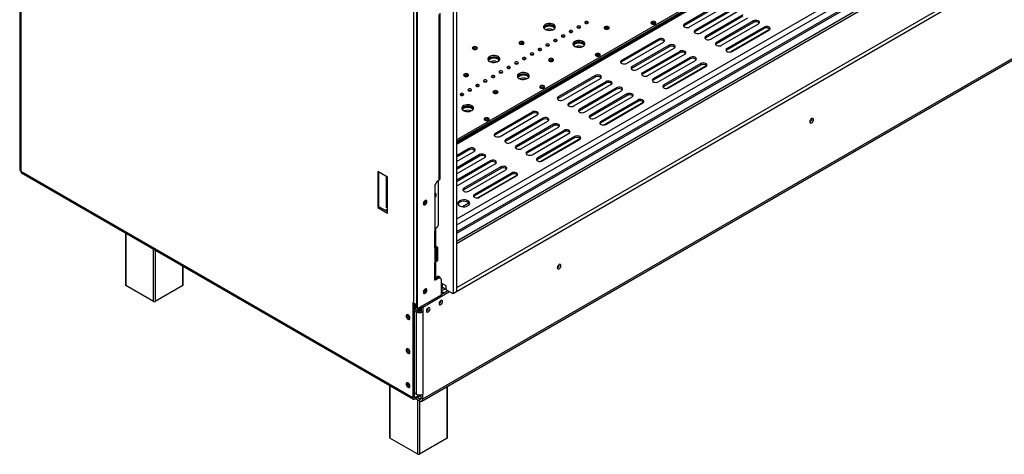
# Model space of a CAD drawing. Units: millimetres. Extents: x 267 to 4302, y 115 to 3508.
# Drawn here: x 2904 to 3644, y 473 to 799 of the extents above; entities that cross this region are included whole.
import ezdxf

# ---------------------------------------------------------------- set-up
doc = ezdxf.new("R2010")
doc.units = ezdxf.units.MM
doc.header["$LTSCALE"] = 17

msp = doc.modelspace()

# ---------------------------------------------------------------- linework, layer by layer
at = {"color": 8, "linetype": 'Continuous', "lineweight": 25}
for p, q in [((4137.003, 1171.816), (3232.437, 649.621)), ((4139.845, 1169.073), (3232.437, 645.237)), ((4145.657, 1166.036), (3232.437, 638.845)), ((4149.453, 1162.383), (3232.437, 633.001)), ((3596.723, 916.137), (3232.437, 705.838)), ((2983.954, 639.368), (2983.954, 599.905)), ((3004.832, 587.852), (3004.832, 627.315)), ((3006.097, 626.584), (3006.097, 587.852)), ((3026.975, 599.905), (3026.975, 614.532)), ((3182.525, 524.735), (3182.525, 485.272)), ((3225.547, 485.272), (3225.547, 524.001)), ((3201.562, 515.748), (3200.613, 516.296)), ((3203.403, 473.219), (3203.403, 513.881)), ((3205.927, 515.346), (3204.662, 514.616)), ((3204.669, 513.151), (3204.669, 473.219))]:
    msp.add_line(p, q, dxfattribs=at)
at = {"color": 7, "linetype": 'Continuous', "lineweight": 25}
for p, q in [((3232.437, 631.395), (4155.698, 1164.382)), ((4139.845, 1163.959), (3232.437, 640.123)), ((4193.944, 1153.078), (3232.595, 598.103)), ((4193.944, 1150.156), (3232.595, 595.181)), ((2904.305, 1123.425), (2904.305, 686.898)), ((2905.091, 1122.329), (2905.091, 685.802)), ((3206.451, 512.978), (4202.155, 1087.785)), ((3207.193, 514.616), (4202.896, 1089.423)), ((3232.437, 709.153), (3593.061, 917.337)), ((3232.437, 708.058), (3594.01, 916.79)), ((3595.211, 916.287), (3232.437, 706.861)), ((3200.486, 586.506), (3200.486, 880.568)), ((3202.384, 881.847), (3202.384, 583.036)), ((3203.333, 582.488), (3203.333, 881.299)), ((3229.906, 883.6), (3229.906, 593.629)), ((3232.437, 885.061), (3232.437, 595.09)), ((3431.761, 812.315), (3403.923, 796.244)), ((3431.761, 811.219), (3403.923, 795.148)), ((3407.719, 794.053), (3435.557, 810.123)), ((3439.732, 807.713), (3411.895, 791.642)), ((3439.732, 806.617), (3411.895, 790.546)), ((3219.403, 679.071), (3219.403, 803.271)), ((3220.19, 680.166), (3220.19, 804.366)), ((3415.691, 789.451), (3443.528, 805.521)), ((3447.704, 803.111), (3419.866, 787.04)), ((3447.704, 802.015), (3419.866, 785.944)), ((3423.662, 784.849), (3451.5, 800.919)), ((3323.634, 793.392), (3324.146, 793.687)), ((3329.487, 796.771), (3329.998, 797.066)), ((3346.729, 793.028), (3347.042, 792.791)), ((3403.923, 796.244), (3403.923, 795.148)), ((3455.676, 798.509), (3427.838, 782.438)), ((3455.676, 797.413), (3427.838, 781.342)), ((3431.634, 780.247), (3459.472, 796.317)), ((3463.647, 793.907), (3435.81, 777.836)), ((3463.647, 792.811), (3435.81, 776.74)), ((3467.988, 792.357), (3438.324, 775.232)), ((3439.606, 775.645), (3467.443, 791.715)), ((3455.676, 798.509), (3455.676, 797.413)), ((3463.647, 793.907), (3463.647, 792.811)), ((3311.93, 786.635), (3312.441, 786.931)), ((3317.782, 790.014), (3318.243, 790.28)), ((3318.243, 790.302), (3318.243, 790.28)), ((3318.243, 790.28), (3318.906, 789.897)), ((3384.31, 784.922), (3356.472, 768.852)), ((3384.31, 784.922), (3384.31, 783.826)), ((3411.895, 791.642), (3411.895, 790.546)), ((3419.866, 787.04), (3419.866, 785.944)), ((3282.829, 781.706), (3283.142, 781.469)), ((3300.225, 779.878), (3300.737, 780.174)), ((3306.078, 783.257), (3306.589, 783.552)), ((3384.31, 783.826), (3356.472, 767.756)), ((3360.268, 766.66), (3388.106, 782.731)), ((3392.282, 780.32), (3364.444, 764.25)), ((3392.282, 779.224), (3364.444, 763.154)), ((3368.24, 762.058), (3396.078, 778.129)), ((3392.282, 780.32), (3392.282, 779.224)), ((3427.838, 782.438), (3427.838, 781.342)), ((3435.81, 777.836), (3435.81, 776.74)), ((3282.669, 769.743), (3283.18, 770.038)), ((3288.521, 773.122), (3288.982, 773.388)), ((3288.982, 773.41), (3288.982, 773.388)), ((3288.982, 773.388), (3289.645, 773.005)), ((3294.373, 776.5), (3294.884, 776.795)), ((3400.253, 775.718), (3372.416, 759.648)), ((3400.253, 774.622), (3372.416, 758.552)), ((3376.212, 757.456), (3404.049, 773.527)), ((3408.225, 771.116), (3380.387, 755.046)), ((3408.225, 770.02), (3380.387, 753.95)), ((3400.253, 775.718), (3400.253, 774.622)), ((3408.225, 771.116), (3408.225, 770.02)), ((3270.964, 762.986), (3271.475, 763.282)), ((3276.816, 766.365), (3277.328, 766.66)), ((3304.973, 768.923), (3305.286, 768.686)), ((3356.472, 768.852), (3356.472, 767.756)), ((3364.444, 764.25), (3364.444, 763.154)), ((3384.183, 752.854), (3412.021, 768.925)), ((3416.197, 766.514), (3388.359, 750.444)), ((3416.197, 765.418), (3388.359, 749.348)), ((3420.538, 764.965), (3390.873, 747.84)), ((3392.155, 748.252), (3419.993, 764.323)), ((3416.197, 766.514), (3416.197, 765.418)), ((3241.073, 757.601), (3241.386, 757.363)), ((3259.26, 756.23), (3259.721, 756.496)), ((3259.721, 756.518), (3259.721, 756.496)), ((3259.721, 756.496), (3260.384, 756.113)), ((3265.112, 759.608), (3265.623, 759.903)), ((3336.859, 757.529), (3309.022, 741.459)), ((3336.859, 756.433), (3309.022, 740.363)), ((3312.818, 739.268), (3340.655, 755.338)), ((3336.859, 757.529), (3336.859, 756.433)), ((3372.416, 759.648), (3372.416, 758.552)), ((3380.387, 755.046), (3380.387, 753.95)), ((3247.555, 749.473), (3248.067, 749.768)), ((3253.407, 752.851), (3253.919, 753.146)), ((3344.831, 752.927), (3316.993, 736.857)), ((3344.831, 751.831), (3316.993, 735.761)), ((3320.79, 734.666), (3348.627, 750.736)), ((3352.803, 748.325), (3324.965, 732.255)), ((3344.831, 752.927), (3344.831, 751.831)), ((3352.803, 748.325), (3352.803, 747.229)), ((3388.359, 750.444), (3388.359, 749.348)), ((3235.851, 742.716), (3236.362, 743.011)), ((3241.703, 746.094), (3242.214, 746.389)), ((3263.216, 744.817), (3263.529, 744.58)), ((3309.022, 741.459), (3309.022, 740.363)), ((3352.803, 747.229), (3324.965, 731.159)), ((3328.761, 730.064), (3356.599, 746.134)), ((3360.775, 743.723), (3332.937, 727.653)), ((3360.775, 742.628), (3332.937, 726.557)), ((3336.733, 725.462), (3364.571, 741.532)), ((3360.775, 743.723), (3360.775, 742.628)), ((3316.993, 736.857), (3316.993, 735.761)), ((3368.746, 739.121), (3340.909, 723.051)), ((3368.746, 738.026), (3340.909, 721.955)), ((3373.087, 737.572), (3343.423, 720.447)), ((3344.705, 720.86), (3372.542, 736.93)), ((3368.746, 739.121), (3368.746, 738.026)), ((3289.409, 730.137), (3261.571, 714.066)), ((3289.409, 729.041), (3261.571, 712.97)), ((3265.367, 711.875), (3293.205, 727.945)), ((3297.381, 725.535), (3269.543, 709.464)), ((3289.409, 730.137), (3289.409, 729.041)), ((3297.381, 725.535), (3297.381, 724.439)), ((3324.965, 732.255), (3324.965, 731.159)), ((3332.937, 727.653), (3332.937, 726.557)), ((3499.488, 725.071), (3499.482, 725.213)), ((3499.552, 725.108), (3499.546, 725.245)), ((3297.381, 724.439), (3269.543, 708.368)), ((3273.339, 707.273), (3301.177, 723.343)), ((3305.352, 720.933), (3277.515, 704.862)), ((3305.352, 719.837), (3277.515, 703.766)), ((3281.311, 702.671), (3309.148, 718.741)), ((3305.352, 720.933), (3305.352, 719.837)), ((3340.909, 723.051), (3340.909, 721.955)), ((3261.571, 714.066), (3261.571, 712.97)), ((3313.324, 716.331), (3285.486, 700.26)), ((3313.324, 715.235), (3285.486, 699.165)), ((3289.282, 698.069), (3317.12, 714.139)), ((3321.296, 711.729), (3293.458, 695.658)), ((3321.296, 710.633), (3293.458, 694.563)), ((3313.324, 716.331), (3313.324, 715.235)), ((3321.296, 711.729), (3321.296, 710.633)), ((3269.543, 709.464), (3269.543, 708.368)), ((3277.515, 704.862), (3277.515, 703.766)), ((3325.637, 710.179), (3295.972, 693.055)), ((3297.254, 693.467), (3325.092, 709.537)), ((3241.958, 702.744), (3232.437, 697.247)), ((3241.958, 701.648), (3232.437, 696.151)), ((3232.437, 692.864), (3245.754, 700.553)), ((3249.93, 698.142), (3232.437, 688.043)), ((3249.93, 697.046), (3232.437, 686.947)), ((3232.437, 683.66), (3253.726, 695.951)), ((3241.958, 702.744), (3241.958, 701.648)), ((3249.93, 698.142), (3249.93, 697.046)), ((3285.486, 700.26), (3285.486, 699.165)), ((3293.458, 695.658), (3293.458, 694.563)), ((3257.902, 693.54), (3232.437, 678.839)), ((3257.902, 692.444), (3232.437, 677.743)), ((3233.86, 675.278), (3261.698, 691.349)), ((3265.873, 688.938), (3238.036, 672.868)), ((3257.902, 693.54), (3257.902, 692.444)), ((3265.873, 688.938), (3265.873, 687.842)), ((2905.091, 685.802), (3199.664, 515.749)), ((2905.647, 684.573), (3200.22, 514.52)), ((3180.62, 681.262), (3173.345, 685.462)), ((3173.345, 685.462), (3173.345, 658.43)), ((3174.294, 658.978), (3174.294, 684.914)), ((3179.608, 681.846), (3179.608, 658.612)), ((3180.62, 654.23), (3180.62, 681.262)), ((3265.873, 687.842), (3238.036, 671.772)), ((3241.832, 670.676), (3269.669, 686.747)), ((3273.845, 684.336), (3246.007, 668.266)), ((3273.845, 683.24), (3246.007, 667.17)), ((3278.186, 682.787), (3248.522, 665.662)), ((3249.803, 666.074), (3277.641, 682.145)), ((3273.845, 684.336), (3273.845, 683.24)), ((3216.24, 675.053), (3218.138, 678.34)), ((3216.24, 675.053), (3216.24, 640.715)), ((3219.403, 679.071), (3218.138, 678.34)), ((3218.834, 678.742), (3218.834, 644.952)), ((3238.036, 672.868), (3238.036, 671.772)), ((3246.007, 668.266), (3246.007, 667.17)), ((3174.294, 658.978), (3173.345, 658.43)), ((3180.62, 655.326), (3174.294, 658.978)), ((3180.62, 658.028), (3179.608, 658.612)), ((3209.376, 663.418), (3209.326, 663.808)), ((3241.827, 661.797), (3237.072, 659.052)), ((3173.345, 658.43), (3180.62, 654.23)), ((3179.608, 656.567), (3180.62, 657.151)), ((3179.608, 656.567), (3180.62, 655.982)), ((3179.608, 656.567), (3179.608, 655.91)), ((3216.24, 642.724), (3218.201, 643.856)), ((3218.201, 643.856), (3218.834, 644.952)), ((2983.692, 639.519), (2983.692, 600.27)), ((3216.24, 627.93), (3216.24, 640.715)), ((3217.026, 629.025), (3217.026, 641.811)), ((3217.026, 629.302), (3218.138, 628.66)), ((3216.24, 627.93), (3216.24, 616.971)), ((3216.764, 628.357), (3217.189, 628.112)), ((3217.189, 628.112), (3218.138, 628.66)), ((3217.189, 628.112), (3217.189, 617.884)), ((3218.138, 628.66), (3218.138, 618.432)), ((3027.238, 600.27), (3027.238, 614.38)), ((3217.189, 617.884), (3216.24, 618.432)), ((3216.24, 604.185), (3216.24, 616.971)), ((3217.026, 605.281), (3217.026, 617.978)), ((3217.189, 617.884), (3218.138, 618.432)), ((3309.686, 615.501), (3309.68, 615.642)), ((3309.749, 615.537), (3309.744, 615.674)), ((3218.771, 606.925), (3217.026, 605.918)), ((3219.72, 606.377), (3218.771, 606.925)), ((3004.832, 587.852), (2983.954, 599.905)), ((3026.975, 599.905), (3006.097, 587.852)), ((3216.24, 603.82), (3219.403, 605.646)), ((3216.24, 604.185), (3216.24, 603.82)), ((3217.026, 605.37), (3218.454, 606.194)), ((3219.403, 605.646), (3218.454, 606.194)), ((3219.72, 606.377), (3218.929, 605.92)), ((3221.301, 604.55), (3219.403, 605.646)), ((3220.352, 606.011), (3219.72, 606.377)), ((3220.352, 605.098), (3220.352, 606.011)), ((3221.301, 592.861), (3221.301, 604.55)), ((3224.844, 599.473), (3221.301, 601.518)), ((3221.649, 601.134), (3221.301, 600.934)), ((3221.649, 601.317), (3221.649, 598.578)), ((3224.844, 597.281), (3224.844, 599.473)), ((3203.333, 582.488), (3221.301, 592.861)), ((3227.376, 595.089), (3207.193, 583.438)), ((3209.376, 596.935), (3209.326, 597.325)), ((3222.472, 598.103), (3221.301, 597.427)), ((3221.301, 595.965), (3223.642, 597.317)), ((3226.111, 595.82), (3221.301, 593.043)), ((3221.934, 594.87), (3221.301, 594.504)), ((3222.883, 594.322), (3221.301, 593.409)), ((3224.876, 596.715), (3221.649, 598.578)), ((3222.883, 594.322), (3221.934, 594.87)), ((3223.199, 594.139), (3222.883, 594.322)), ((3223.642, 597.317), (3223.642, 597.427)), ((3224.876, 597.035), (3224.876, 596.715)), ((3224.971, 596.77), (3224.876, 596.715)), ((3229.906, 593.629), (3225.477, 596.185)), ((3232.437, 595.09), (3229.906, 593.629)), ((3232.437, 598.195), (3232.595, 598.103)), ((3232.437, 595.272), (3232.595, 595.181)), ((3232.595, 598.103), (3232.595, 595.181)), ((3199.664, 586.981), (3200.486, 586.506)), ((3199.664, 586.981), (3199.664, 515.749)), ((3200.613, 586.438), (3200.613, 516.296)), ((3201.752, 581.83), (3201.752, 586.096)), ((3220.859, 588.514), (3220.857, 588.585)), ((3200.613, 582.488), (3203.397, 580.88)), ((3200.613, 581.027), (3202.131, 580.15)), ((3202.131, 580.15), (3203.397, 580.88)), ((3202.131, 580.15), (3202.131, 518.269)), ((3202.384, 583.036), (3203.333, 582.488)), ((3203.605, 582.645), (3203.605, 580.777)), ((3203.966, 582.853), (3203.966, 580.659)), ((3204.599, 583.219), (3204.599, 580.579)), ((3205.548, 583.767), (3205.548, 580.713)), ((3205.927, 583.986), (3205.927, 580.88)), ((3205.927, 580.88), (3207.193, 580.15)), ((3206.086, 584.077), (3207.193, 583.438)), ((3207.193, 583.438), (3207.193, 580.15)), ((3207.193, 580.15), (3207.193, 518.269)), ((3211.368, 583.035), (3211.367, 583.106)), ((3182.263, 524.886), (3182.263, 485.637)), ((3202.131, 518.269), (3200.613, 519.146)), ((3207.193, 514.616), (3207.193, 518.269)), ((3225.809, 485.637), (3225.809, 524.153)), ((3200.613, 516.296), (3199.664, 515.749)), ((3204.887, 517.668), (3201.562, 515.748)), ((3205.927, 517.173), (3201.562, 514.652)), ((3201.562, 515.748), (3201.562, 514.652)), ((3204.662, 513.155), (3201.815, 514.798)), ((3204.662, 514.616), (3203.08, 515.529)), ((3204.662, 514.616), (3204.662, 513.155)), ((3205.927, 515.347), (3205.927, 517.797)), ((3205.927, 515.347), (3207.193, 514.616)), ((3203.403, 473.219), (3182.525, 485.272)), ((3225.547, 485.272), (3204.669, 473.219))]:
    msp.add_line(p, q, dxfattribs=at)
at = {"color": 7, "linetype": 'Continuous', "lineweight": 25, "flags": 128}
for points in [[(3299.184, 792.243), (3300.154, 791.818), (3301.288, 791.56), (3302.5, 791.488), (3303.7, 791.608), (3304.801, 791.91), (3305.719, 792.372), (3306.387, 792.96), (3306.756, 793.631), (3306.797, 794.334), (3306.509, 795.017), (3305.912, 795.63), (3305.05, 796.127), (3303.988, 796.472), (3302.805, 796.639), (3301.587, 796.615), (3300.426, 796.402), (3299.407, 796.016), (3298.606, 795.486), (3298.083, 794.851), (3297.876, 794.158), (3298.001, 793.458), (3298.448, 792.804), (3299.184, 792.243)], [(3297.975, 793.522), (3298.307, 794.083), (3298.975, 794.671), (3299.893, 795.133), (3300.994, 795.435), (3302.194, 795.555), (3303.406, 795.483), (3304.54, 795.225), (3305.51, 794.8)], [(3306.719, 793.522), (3306.509, 793.921), (3305.912, 794.534), (3305.05, 795.031), (3303.988, 795.376), (3302.805, 795.543), (3301.587, 795.519), (3300.426, 795.306), (3299.407, 794.92), (3298.606, 794.39), (3298.083, 793.755), (3297.975, 793.522)], [(3306.468, 793.065), (3305.912, 793.621), (3305.05, 794.118), (3303.988, 794.463), (3302.805, 794.629), (3301.587, 794.605), (3300.426, 794.393), (3299.407, 794.007), (3298.606, 793.477), (3298.226, 793.065)], [(3305.51, 793.887), (3306.247, 793.326), (3306.468, 793.065)], [(3323.463, 793.476), (3323.898, 793.308), (3324.412, 793.249), (3324.925, 793.308), (3325.361, 793.476), (3325.652, 793.727), (3325.754, 794.024), (3325.652, 794.32), (3325.361, 794.572), (3324.925, 794.74), (3324.412, 794.799), (3323.898, 794.74), (3323.463, 794.572), (3323.172, 794.32), (3323.069, 794.024), (3323.172, 793.727), (3323.463, 793.476)], [(3329.315, 796.854), (3329.75, 796.686), (3330.264, 796.627), (3330.777, 796.686), (3331.213, 796.854), (3331.504, 797.106), (3331.606, 797.402), (3331.504, 797.699), (3331.213, 797.95), (3330.777, 798.118), (3330.264, 798.177), (3329.75, 798.118), (3329.315, 797.95), (3329.024, 797.699), (3328.922, 797.402), (3329.024, 797.106), (3329.315, 796.854)], [(3344.009, 792.554), (3344.633, 792.313), (3345.369, 792.228), (3346.105, 792.313), (3346.729, 792.554), (3347.146, 792.914), (3347.293, 793.339), (3347.146, 793.764), (3346.729, 794.124), (3346.105, 794.365), (3345.369, 794.45), (3344.633, 794.365), (3344.009, 794.124), (3343.592, 793.764), (3343.445, 793.339), (3343.592, 792.914), (3344.009, 792.554)], [(3379.122, 796.389), (3379.746, 796.148), (3380.482, 796.063), (3381.219, 796.148), (3381.843, 796.389), (3382.26, 796.749), (3382.406, 797.174), (3382.26, 797.599), (3381.843, 797.959), (3381.219, 798.2), (3380.482, 798.285), (3379.746, 798.2), (3379.122, 797.959), (3378.705, 797.599), (3378.559, 797.174), (3378.705, 796.749), (3379.122, 796.389)], [(3403.923, 796.244), (3403.388, 795.803), (3403.147, 795.284), (3403.228, 794.747), (3403.622, 794.26), (3404.281, 793.879), (3405.126, 793.652), (3406.055, 793.605), (3406.955, 793.744), (3407.719, 794.053)], [(3403.923, 795.148), (3403.388, 794.707), (3403.31, 794.601)], [(3459.472, 796.317), (3460.006, 796.758), (3460.248, 797.278), (3460.166, 797.814), (3459.773, 798.302), (3459.113, 798.682), (3458.268, 798.91), (3457.34, 798.957), (3456.439, 798.817), (3455.676, 798.509)], [(3467.443, 791.715), (3467.978, 792.156), (3468.219, 792.676), (3468.138, 793.212), (3467.744, 793.7), (3467.085, 794.08), (3466.24, 794.308), (3465.311, 794.355), (3464.411, 794.215), (3463.647, 793.907)], [(3305.906, 783.341), (3306.341, 783.173), (3306.855, 783.114), (3307.368, 783.173), (3307.804, 783.341), (3308.095, 783.592), (3308.197, 783.889), (3308.095, 784.185), (3307.804, 784.436), (3307.368, 784.604), (3306.855, 784.663), (3306.341, 784.604), (3305.906, 784.436), (3305.615, 784.185), (3305.513, 783.889), (3305.615, 783.592), (3305.906, 783.341)], [(3311.758, 786.719), (3312.193, 786.551), (3312.707, 786.492), (3313.221, 786.551), (3313.656, 786.719), (3313.947, 786.97), (3314.049, 787.267), (3313.947, 787.563), (3313.656, 787.815), (3313.221, 787.983), (3312.707, 788.042), (3312.193, 787.983), (3311.758, 787.815), (3311.467, 787.563), (3311.365, 787.267), (3311.467, 786.97), (3311.758, 786.719)], [(3317.61, 790.098), (3318.046, 789.93), (3318.559, 789.871), (3319.073, 789.93), (3319.508, 790.098), (3319.799, 790.349), (3319.901, 790.645), (3319.799, 790.942), (3319.508, 791.193), (3319.073, 791.361), (3318.559, 791.42), (3318.046, 791.361), (3317.61, 791.193), (3317.319, 790.942), (3317.217, 790.645), (3317.319, 790.349), (3317.61, 790.098)], [(3388.106, 782.731), (3388.641, 783.171), (3388.882, 783.691), (3388.801, 784.227), (3388.407, 784.715), (3387.748, 785.096), (3386.903, 785.323), (3385.974, 785.37), (3385.074, 785.231), (3384.31, 784.922)], [(3411.895, 791.642), (3411.36, 791.201), (3411.119, 790.682), (3411.2, 790.145), (3411.594, 789.658), (3412.253, 789.277), (3413.098, 789.05), (3414.027, 789.003), (3414.927, 789.142), (3415.691, 789.451)], [(3411.895, 790.546), (3411.36, 790.106), (3411.282, 789.999)], [(3419.866, 787.04), (3419.332, 786.599), (3419.09, 786.08), (3419.172, 785.544), (3419.566, 785.056), (3420.225, 784.675), (3421.07, 784.448), (3421.998, 784.401), (3422.899, 784.54), (3423.662, 784.849)], [(3419.866, 785.944), (3419.332, 785.504), (3419.254, 785.397)], [(3244.995, 777.397), (3245.619, 777.156), (3246.355, 777.071), (3247.092, 777.156), (3247.716, 777.397), (3248.133, 777.757), (3248.279, 778.182), (3248.133, 778.607), (3247.716, 778.967), (3247.092, 779.208), (3246.355, 779.292), (3245.619, 779.208), (3244.995, 778.967), (3244.578, 778.607), (3244.432, 778.182), (3244.578, 777.757), (3244.995, 777.397)], [(3280.109, 781.231), (3280.733, 780.991), (3281.469, 780.906), (3282.205, 780.991), (3282.829, 781.231), (3283.246, 781.592), (3283.392, 782.017), (3283.246, 782.442), (3282.829, 782.802), (3282.205, 783.043), (3281.469, 783.127), (3280.733, 783.043), (3280.109, 782.802), (3279.692, 782.442), (3279.545, 782.017), (3279.692, 781.592), (3280.109, 781.231)], [(3294.201, 776.584), (3294.637, 776.416), (3295.15, 776.357), (3295.664, 776.416), (3296.099, 776.584), (3296.39, 776.835), (3296.492, 777.132), (3296.39, 777.428), (3296.099, 777.68), (3295.664, 777.848), (3295.15, 777.906), (3294.637, 777.848), (3294.201, 777.68), (3293.91, 777.428), (3293.808, 777.132), (3293.91, 776.835), (3294.201, 776.584)], [(3300.054, 779.962), (3300.489, 779.794), (3301.003, 779.735), (3301.516, 779.794), (3301.952, 779.962), (3302.243, 780.214), (3302.345, 780.51), (3302.243, 780.807), (3301.952, 781.058), (3301.516, 781.226), (3301.003, 781.285), (3300.489, 781.226), (3300.054, 781.058), (3299.763, 780.807), (3299.661, 780.51), (3299.763, 780.214), (3300.054, 779.962)], [(3321.327, 779.46), (3322.298, 779.035), (3323.431, 778.777), (3324.643, 778.705), (3325.844, 778.825), (3326.944, 779.127), (3327.863, 779.589), (3328.531, 780.177), (3328.899, 780.847), (3328.941, 781.55), (3328.652, 782.234), (3328.055, 782.847), (3327.194, 783.344), (3326.132, 783.689), (3324.948, 783.855), (3323.731, 783.831), (3322.569, 783.619), (3321.551, 783.233), (3320.75, 782.703), (3320.227, 782.068), (3320.02, 781.374), (3320.144, 780.675), (3320.591, 780.02), (3321.327, 779.46)], [(3320.119, 780.738), (3320.451, 781.3), (3321.119, 781.888), (3322.037, 782.35), (3323.137, 782.652), (3324.338, 782.771), (3325.55, 782.7), (3326.683, 782.442), (3327.654, 782.017)], [(3328.862, 780.738), (3328.652, 781.138), (3328.055, 781.751), (3327.194, 782.248), (3326.132, 782.593), (3324.948, 782.759), (3323.731, 782.735), (3322.569, 782.523), (3321.551, 782.137), (3320.75, 781.607), (3320.227, 780.972), (3320.119, 780.738)], [(3328.612, 780.282), (3328.055, 780.838), (3327.194, 781.335), (3326.132, 781.68), (3324.948, 781.846), (3323.731, 781.822), (3322.569, 781.609), (3321.551, 781.224), (3320.75, 780.694), (3320.369, 780.282)], [(3327.654, 781.103), (3328.39, 780.543), (3328.612, 780.282)], [(3396.078, 778.129), (3396.612, 778.569), (3396.854, 779.089), (3396.773, 779.625), (3396.379, 780.113), (3395.719, 780.494), (3394.874, 780.721), (3393.946, 780.768), (3393.045, 780.629), (3392.282, 780.32)], [(3427.838, 782.438), (3427.303, 781.997), (3427.062, 781.478), (3427.143, 780.942), (3427.537, 780.454), (3428.196, 780.073), (3429.041, 779.846), (3429.97, 779.799), (3430.87, 779.938), (3431.634, 780.247)], [(3427.838, 781.342), (3427.303, 780.902), (3427.225, 780.795)], [(3435.81, 777.836), (3435.275, 777.396), (3435.034, 776.876), (3435.115, 776.34), (3435.509, 775.852), (3436.168, 775.471), (3437.013, 775.244), (3437.942, 775.197), (3438.842, 775.336), (3439.606, 775.645)], [(3257.427, 768.138), (3258.398, 767.713), (3259.531, 767.455), (3260.743, 767.383), (3261.944, 767.502), (3263.044, 767.804), (3263.962, 768.267), (3264.631, 768.855), (3264.999, 769.525), (3265.041, 770.228), (3264.752, 770.911), (3264.155, 771.524), (3263.294, 772.022), (3262.232, 772.367), (3261.048, 772.533), (3259.83, 772.509), (3258.669, 772.296), (3257.65, 771.911), (3256.85, 771.38), (3256.326, 770.745), (3256.119, 770.052), (3256.244, 769.352), (3256.691, 768.698), (3257.427, 768.138)], [(3256.219, 769.416), (3256.55, 769.977), (3257.219, 770.565), (3258.137, 771.028), (3259.237, 771.33), (3260.438, 771.449), (3261.65, 771.377), (3262.783, 771.119), (3263.754, 770.694)], [(3264.962, 769.416), (3264.752, 769.816), (3264.155, 770.429), (3263.294, 770.926), (3262.232, 771.271), (3261.048, 771.437), (3259.83, 771.413), (3258.669, 771.2), (3257.65, 770.815), (3256.85, 770.285), (3256.326, 769.649), (3256.219, 769.416)], [(3264.712, 768.959), (3264.155, 769.515), (3263.294, 770.013), (3262.232, 770.357), (3261.048, 770.524), (3259.83, 770.5), (3258.669, 770.287), (3257.65, 769.901), (3256.85, 769.371), (3256.469, 768.959)], [(3263.754, 769.781), (3264.49, 769.221), (3264.712, 768.959)], [(3282.497, 769.827), (3282.932, 769.659), (3283.446, 769.6), (3283.96, 769.659), (3284.395, 769.827), (3284.686, 770.078), (3284.788, 770.375), (3284.686, 770.671), (3284.395, 770.923), (3283.96, 771.091), (3283.446, 771.15), (3282.932, 771.091), (3282.497, 770.923), (3282.206, 770.671), (3282.104, 770.375), (3282.206, 770.078), (3282.497, 769.827)], [(3288.349, 773.205), (3288.785, 773.037), (3289.298, 772.978), (3289.812, 773.037), (3290.247, 773.205), (3290.538, 773.457), (3290.64, 773.753), (3290.538, 774.05), (3290.247, 774.301), (3289.812, 774.469), (3289.298, 774.528), (3288.785, 774.469), (3288.349, 774.301), (3288.058, 774.05), (3287.956, 773.753), (3288.058, 773.457), (3288.349, 773.205)], [(3302.252, 768.448), (3302.876, 768.208), (3303.612, 768.123), (3304.349, 768.208), (3304.973, 768.448), (3305.39, 768.809), (3305.536, 769.233), (3305.39, 769.658), (3304.973, 770.019), (3304.349, 770.259), (3303.612, 770.344), (3302.876, 770.259), (3302.252, 770.019), (3301.835, 769.658), (3301.689, 769.233), (3301.835, 768.809), (3302.252, 768.448)], [(3337.366, 772.283), (3337.99, 772.042), (3338.726, 771.958), (3339.462, 772.042), (3340.086, 772.283), (3340.503, 772.643), (3340.65, 773.068), (3340.503, 773.493), (3340.086, 773.854), (3339.462, 774.094), (3338.726, 774.179), (3337.99, 774.094), (3337.366, 773.854), (3336.949, 773.493), (3336.802, 773.068), (3336.949, 772.643), (3337.366, 772.283)], [(3404.049, 773.527), (3404.584, 773.967), (3404.825, 774.487), (3404.744, 775.023), (3404.35, 775.511), (3403.691, 775.892), (3402.846, 776.119), (3401.918, 776.166), (3401.017, 776.027), (3400.253, 775.718)], [(3412.021, 768.925), (3412.556, 769.365), (3412.797, 769.885), (3412.716, 770.421), (3412.322, 770.909), (3411.663, 771.29), (3410.818, 771.517), (3409.889, 771.564), (3408.989, 771.425), (3408.225, 771.116)], [(3435.81, 776.74), (3435.275, 776.3), (3435.197, 776.193)], [(3270.792, 763.07), (3271.228, 762.902), (3271.741, 762.843), (3272.255, 762.902), (3272.69, 763.07), (3272.981, 763.322), (3273.084, 763.618), (3272.981, 763.914), (3272.69, 764.166), (3272.255, 764.334), (3271.741, 764.393), (3271.228, 764.334), (3270.792, 764.166), (3270.501, 763.914), (3270.399, 763.618), (3270.501, 763.322), (3270.792, 763.07)], [(3276.645, 766.449), (3277.08, 766.281), (3277.594, 766.222), (3278.107, 766.281), (3278.543, 766.449), (3278.834, 766.7), (3278.936, 766.996), (3278.834, 767.293), (3278.543, 767.544), (3278.107, 767.712), (3277.594, 767.771), (3277.08, 767.712), (3276.645, 767.544), (3276.354, 767.293), (3276.252, 766.996), (3276.354, 766.7), (3276.645, 766.449)], [(3356.472, 768.852), (3355.938, 768.411), (3355.696, 767.891), (3355.778, 767.355), (3356.172, 766.867), (3356.831, 766.487), (3357.676, 766.259), (3358.604, 766.212), (3359.505, 766.351), (3360.268, 766.66)], [(3356.472, 767.756), (3355.938, 767.315), (3355.86, 767.208)], [(3364.444, 764.25), (3363.909, 763.809), (3363.668, 763.289), (3363.749, 762.753), (3364.143, 762.265), (3364.802, 761.885), (3365.647, 761.657), (3366.576, 761.61), (3367.476, 761.75), (3368.24, 762.058)], [(3364.444, 763.154), (3363.909, 762.713), (3363.831, 762.606)], [(3419.993, 764.323), (3420.528, 764.763), (3420.769, 765.283), (3420.688, 765.819), (3420.294, 766.307), (3419.634, 766.688), (3418.79, 766.915), (3417.861, 766.962), (3416.96, 766.823), (3416.197, 766.514)], [(3238.352, 757.126), (3238.976, 756.885), (3239.712, 756.801), (3240.448, 756.885), (3241.073, 757.126), (3241.49, 757.486), (3241.636, 757.911), (3241.49, 758.336), (3241.073, 758.696), (3240.448, 758.937), (3239.712, 759.022), (3238.976, 758.937), (3238.352, 758.696), (3237.935, 758.336), (3237.789, 757.911), (3237.935, 757.486), (3238.352, 757.126)], [(3259.088, 756.313), (3259.523, 756.145), (3260.037, 756.086), (3260.551, 756.145), (3260.986, 756.313), (3261.277, 756.565), (3261.379, 756.861), (3261.277, 757.158), (3260.986, 757.409), (3260.551, 757.577), (3260.037, 757.636), (3259.523, 757.577), (3259.088, 757.409), (3258.797, 757.158), (3258.695, 756.861), (3258.797, 756.565), (3259.088, 756.313)], [(3264.94, 759.692), (3265.376, 759.524), (3265.889, 759.465), (3266.403, 759.524), (3266.838, 759.692), (3267.129, 759.943), (3267.231, 760.24), (3267.129, 760.536), (3266.838, 760.787), (3266.403, 760.955), (3265.889, 761.014), (3265.376, 760.955), (3264.94, 760.787), (3264.649, 760.536), (3264.547, 760.24), (3264.649, 759.943), (3264.94, 759.692)], [(3279.571, 755.355), (3280.542, 754.93), (3281.675, 754.672), (3282.887, 754.6), (3284.088, 754.719), (3285.188, 755.021), (3286.106, 755.483), (3286.774, 756.072), (3287.143, 756.742), (3287.184, 757.445), (3286.896, 758.128), (3286.299, 758.741), (3285.437, 759.239), (3284.375, 759.583), (3283.192, 759.75), (3281.974, 759.726), (3280.813, 759.513), (3279.794, 759.127), (3278.993, 758.597), (3278.47, 757.962), (3278.263, 757.269), (3278.388, 756.569), (3278.835, 755.915), (3279.571, 755.355)], [(3278.362, 756.633), (3278.694, 757.194), (3279.362, 757.782), (3280.281, 758.244), (3281.381, 758.546), (3282.581, 758.666), (3283.793, 758.594), (3284.927, 758.336), (3285.898, 757.911)], [(3287.106, 756.633), (3286.896, 757.032), (3286.299, 757.645), (3285.437, 758.143), (3284.375, 758.487), (3283.192, 758.654), (3281.974, 758.63), (3280.813, 758.417), (3279.794, 758.031), (3278.993, 757.501), (3278.47, 756.866), (3278.362, 756.633)], [(3286.856, 756.176), (3286.299, 756.732), (3285.437, 757.229), (3284.375, 757.574), (3283.192, 757.741), (3281.974, 757.717), (3280.813, 757.504), (3279.794, 757.118), (3278.993, 756.588), (3278.613, 756.176)], [(3285.898, 756.998), (3286.634, 756.437), (3286.856, 756.176)], [(3340.655, 755.338), (3341.19, 755.779), (3341.431, 756.299), (3341.35, 756.835), (3340.956, 757.322), (3340.297, 757.703), (3339.452, 757.93), (3338.524, 757.977), (3337.623, 757.838), (3336.859, 757.529)], [(3372.416, 759.648), (3371.881, 759.207), (3371.64, 758.687), (3371.721, 758.151), (3372.115, 757.663), (3372.774, 757.283), (3373.619, 757.055), (3374.548, 757.008), (3375.448, 757.148), (3376.212, 757.456)], [(3372.416, 758.552), (3371.881, 758.111), (3371.803, 758.004)], [(3380.387, 755.046), (3379.853, 754.605), (3379.611, 754.085), (3379.693, 753.549), (3380.087, 753.061), (3380.746, 752.681), (3381.591, 752.453), (3382.519, 752.406), (3383.42, 752.546), (3384.183, 752.854)], [(3241.531, 746.178), (3241.967, 746.01), (3242.48, 745.951), (3242.994, 746.01), (3243.429, 746.178), (3243.72, 746.429), (3243.822, 746.726), (3243.72, 747.022), (3243.429, 747.274), (3242.994, 747.442), (3242.48, 747.501), (3241.967, 747.442), (3241.531, 747.274), (3241.24, 747.022), (3241.138, 746.726), (3241.24, 746.429), (3241.531, 746.178)], [(3247.383, 749.556), (3247.819, 749.388), (3248.332, 749.33), (3248.846, 749.388), (3249.281, 749.556), (3249.572, 749.808), (3249.675, 750.104), (3249.572, 750.401), (3249.281, 750.652), (3248.846, 750.82), (3248.332, 750.879), (3247.819, 750.82), (3247.383, 750.652), (3247.093, 750.401), (3246.99, 750.104), (3247.093, 749.808), (3247.383, 749.556)], [(3253.236, 752.935), (3253.671, 752.767), (3254.185, 752.708), (3254.698, 752.767), (3255.134, 752.935), (3255.425, 753.186), (3255.527, 753.483), (3255.425, 753.779), (3255.134, 754.031), (3254.698, 754.199), (3254.185, 754.258), (3253.671, 754.199), (3253.236, 754.031), (3252.945, 753.779), (3252.843, 753.483), (3252.945, 753.186), (3253.236, 752.935)], [(3295.609, 748.178), (3296.233, 747.937), (3296.969, 747.852), (3297.705, 747.937), (3298.33, 748.178), (3298.747, 748.538), (3298.893, 748.963), (3298.747, 749.388), (3298.33, 749.748), (3297.705, 749.989), (3296.969, 750.073), (3296.233, 749.989), (3295.609, 749.748), (3295.192, 749.388), (3295.046, 748.963), (3295.192, 748.538), (3295.609, 748.178)], [(3348.627, 750.736), (3349.162, 751.177), (3349.403, 751.697), (3349.322, 752.233), (3348.928, 752.72), (3348.269, 753.101), (3347.424, 753.328), (3346.495, 753.375), (3345.595, 753.236), (3344.831, 752.927)], [(3356.599, 746.134), (3357.134, 746.575), (3357.375, 747.095), (3357.294, 747.631), (3356.9, 748.118), (3356.24, 748.499), (3355.396, 748.726), (3354.467, 748.773), (3353.566, 748.634), (3352.803, 748.325)], [(3380.387, 753.95), (3379.853, 753.509), (3379.775, 753.402)], [(3388.359, 750.444), (3387.824, 750.003), (3387.583, 749.483), (3387.664, 748.947), (3388.058, 748.459), (3388.718, 748.079), (3389.562, 747.851), (3390.491, 747.804), (3391.392, 747.944), (3392.155, 748.252)], [(3388.359, 749.348), (3387.824, 748.907), (3387.746, 748.8)], [(3235.679, 742.8), (3236.114, 742.632), (3236.628, 742.573), (3237.142, 742.632), (3237.577, 742.8), (3237.868, 743.051), (3237.97, 743.347), (3237.868, 743.644), (3237.577, 743.895), (3237.142, 744.063), (3236.628, 744.122), (3236.114, 744.063), (3235.679, 743.895), (3235.388, 743.644), (3235.286, 743.347), (3235.388, 743.051), (3235.679, 742.8)], [(3260.496, 744.343), (3261.12, 744.102), (3261.856, 744.017), (3262.592, 744.102), (3263.216, 744.343), (3263.633, 744.703), (3263.78, 745.128), (3263.633, 745.553), (3263.216, 745.913), (3262.592, 746.154), (3261.856, 746.238), (3261.12, 746.154), (3260.496, 745.913), (3260.079, 745.553), (3259.932, 745.128), (3260.079, 744.703), (3260.496, 744.343)], [(3309.022, 741.459), (3308.487, 741.018), (3308.246, 740.498), (3308.327, 739.962), (3308.721, 739.474), (3309.38, 739.094), (3310.225, 738.866), (3311.154, 738.82), (3312.054, 738.959), (3312.818, 739.268)], [(3309.022, 740.363), (3308.487, 739.922), (3308.409, 739.815)], [(3364.571, 741.532), (3365.105, 741.973), (3365.347, 742.493), (3365.265, 743.029), (3364.871, 743.516), (3364.212, 743.897), (3363.367, 744.124), (3362.439, 744.171), (3361.538, 744.032), (3360.775, 743.723)], [(3237.814, 731.249), (3238.785, 730.824), (3239.918, 730.566), (3241.13, 730.494), (3242.331, 730.614), (3243.431, 730.916), (3244.35, 731.378), (3245.018, 731.966), (3245.386, 732.636), (3245.428, 733.339), (3245.139, 734.023), (3244.542, 734.636), (3243.681, 735.133), (3242.619, 735.478), (3241.435, 735.644), (3240.218, 735.62), (3239.056, 735.407), (3238.038, 735.022), (3237.237, 734.492), (3236.714, 733.856), (3236.507, 733.163), (3236.631, 732.464), (3237.078, 731.809), (3237.814, 731.249)], [(3236.606, 732.527), (3236.938, 733.089), (3237.606, 733.677), (3238.524, 734.139), (3239.624, 734.441), (3240.825, 734.56), (3242.037, 734.488), (3243.17, 734.23), (3244.141, 733.806)], [(3245.349, 732.527), (3245.139, 732.927), (3244.542, 733.54), (3243.681, 734.037), (3242.619, 734.382), (3241.435, 734.548), (3240.218, 734.524), (3239.056, 734.312), (3238.038, 733.926), (3237.237, 733.396), (3236.714, 732.761), (3236.606, 732.527)], [(3245.099, 732.071), (3244.542, 732.627), (3243.681, 733.124), (3242.619, 733.469), (3241.435, 733.635), (3240.218, 733.611), (3239.056, 733.398), (3238.038, 733.013), (3237.237, 732.483), (3236.856, 732.071)], [(3244.141, 732.892), (3244.877, 732.332), (3245.099, 732.071)], [(3316.993, 736.857), (3316.459, 736.416), (3316.217, 735.896), (3316.299, 735.36), (3316.693, 734.872), (3317.352, 734.492), (3318.197, 734.264), (3319.125, 734.218), (3320.026, 734.357), (3320.79, 734.666)], [(3316.993, 735.761), (3316.459, 735.32), (3316.381, 735.213)], [(3372.542, 736.93), (3373.077, 737.371), (3373.318, 737.891), (3373.237, 738.427), (3372.843, 738.915), (3372.184, 739.295), (3371.339, 739.522), (3370.41, 739.569), (3369.51, 739.43), (3368.746, 739.121)], [(3253.853, 724.072), (3254.477, 723.831), (3255.213, 723.747), (3255.949, 723.831), (3256.573, 724.072), (3256.99, 724.432), (3257.136, 724.857), (3256.99, 725.282), (3256.573, 725.643), (3255.949, 725.883), (3255.213, 725.968), (3254.477, 725.883), (3253.853, 725.643), (3253.436, 725.282), (3253.289, 724.857), (3253.436, 724.432), (3253.853, 724.072)], [(3293.205, 727.945), (3293.74, 728.386), (3293.981, 728.906), (3293.9, 729.442), (3293.506, 729.93), (3292.846, 730.31), (3292.002, 730.538), (3291.073, 730.585), (3290.172, 730.445), (3289.409, 730.137)], [(3301.177, 723.343), (3301.711, 723.784), (3301.953, 724.304), (3301.871, 724.84), (3301.477, 725.328), (3300.818, 725.708), (3299.973, 725.936), (3299.045, 725.983), (3298.144, 725.843), (3297.381, 725.535)], [(3324.965, 732.255), (3324.43, 731.814), (3324.189, 731.294), (3324.27, 730.758), (3324.664, 730.271), (3325.324, 729.89), (3326.168, 729.663), (3327.097, 729.616), (3327.998, 729.755), (3328.761, 730.064)], [(3324.965, 731.159), (3324.43, 730.718), (3324.352, 730.611)], [(3332.937, 727.653), (3332.402, 727.212), (3332.161, 726.692), (3332.242, 726.156), (3332.636, 725.669), (3333.295, 725.288), (3334.14, 725.061), (3335.069, 725.014), (3335.969, 725.153), (3336.733, 725.462)], [(3332.937, 726.557), (3332.402, 726.116), (3332.324, 726.009)], [(3500.817, 724.377), (3500.711, 724.931), (3500.409, 725.278), (3499.958, 725.366), (3499.425, 725.181), (3498.893, 724.751), (3498.441, 724.142), (3498.139, 723.447), (3498.033, 722.77), (3498.139, 722.216), (3498.441, 721.869), (3498.893, 721.781), (3499.425, 721.966), (3499.958, 722.396), (3500.409, 723.005), (3500.711, 723.701), (3500.817, 724.377)], [(3309.148, 718.741), (3309.683, 719.182), (3309.924, 719.702), (3309.843, 720.238), (3309.449, 720.726), (3308.79, 721.106), (3307.945, 721.334), (3307.016, 721.381), (3306.116, 721.241), (3305.352, 720.933)], [(3340.909, 723.051), (3340.374, 722.61), (3340.133, 722.09), (3340.214, 721.554), (3340.608, 721.067), (3341.267, 720.686), (3342.112, 720.459), (3343.041, 720.412), (3343.941, 720.551), (3344.705, 720.86)], [(3340.909, 721.955), (3340.374, 721.514), (3340.296, 721.407)], [(3261.571, 714.066), (3261.036, 713.625), (3260.795, 713.106), (3260.876, 712.57), (3261.27, 712.082), (3261.93, 711.701), (3262.774, 711.474), (3263.703, 711.427), (3264.604, 711.566), (3265.367, 711.875)], [(3261.571, 712.97), (3261.036, 712.53), (3260.958, 712.423)], [(3317.12, 714.139), (3317.655, 714.58), (3317.896, 715.1), (3317.815, 715.636), (3317.421, 716.124), (3316.762, 716.504), (3315.917, 716.732), (3314.988, 716.779), (3314.088, 716.639), (3313.324, 716.331)], [(3325.092, 709.537), (3325.626, 709.978), (3325.868, 710.498), (3325.786, 711.034), (3325.392, 711.522), (3324.733, 711.902), (3323.888, 712.13), (3322.96, 712.177), (3322.059, 712.037), (3321.296, 711.729)], [(3245.754, 700.553), (3246.289, 700.993), (3246.53, 701.513), (3246.449, 702.049), (3246.055, 702.537), (3245.396, 702.918), (3244.551, 703.145), (3243.622, 703.192), (3242.722, 703.053), (3241.958, 702.744)], [(3269.543, 709.464), (3269.008, 709.023), (3268.767, 708.504), (3268.848, 707.968), (3269.242, 707.48), (3269.901, 707.099), (3270.746, 706.872), (3271.675, 706.825), (3272.575, 706.964), (3273.339, 707.273)], [(3269.543, 708.368), (3269.008, 707.928), (3268.93, 707.821)], [(3277.515, 704.862), (3276.98, 704.422), (3276.739, 703.902), (3276.82, 703.366), (3277.214, 702.878), (3277.873, 702.497), (3278.718, 702.27), (3279.647, 702.223), (3280.547, 702.362), (3281.311, 702.671)], [(3277.515, 703.766), (3276.98, 703.326), (3276.902, 703.219)], [(3253.726, 695.951), (3254.261, 696.391), (3254.502, 696.911), (3254.421, 697.447), (3254.027, 697.935), (3253.368, 698.316), (3252.523, 698.543), (3251.594, 698.59), (3250.694, 698.451), (3249.93, 698.142)], [(3285.486, 700.26), (3284.952, 699.82), (3284.71, 699.3), (3284.792, 698.764), (3285.186, 698.276), (3285.845, 697.895), (3286.69, 697.668), (3287.618, 697.621), (3288.519, 697.76), (3289.282, 698.069)], [(3285.486, 699.165), (3284.952, 698.724), (3284.874, 698.617)], [(3293.458, 695.658), (3292.923, 695.218), (3292.682, 694.698), (3292.763, 694.162), (3293.157, 693.674), (3293.816, 693.293), (3294.661, 693.066), (3295.59, 693.019), (3296.49, 693.158), (3297.254, 693.467)], [(3261.698, 691.349), (3262.232, 691.789), (3262.474, 692.309), (3262.392, 692.845), (3261.998, 693.333), (3261.339, 693.714), (3260.494, 693.941), (3259.566, 693.988), (3258.665, 693.849), (3257.902, 693.54)], [(3269.669, 686.747), (3270.204, 687.188), (3270.445, 687.707), (3270.364, 688.243), (3269.97, 688.731), (3269.311, 689.112), (3268.466, 689.339), (3267.537, 689.386), (3266.637, 689.247), (3265.873, 688.938)], [(3293.458, 694.563), (3292.923, 694.122), (3292.845, 694.015)], [(3277.641, 682.145), (3278.176, 682.586), (3278.417, 683.105), (3278.336, 683.641), (3277.942, 684.129), (3277.283, 684.51), (3276.438, 684.737), (3275.509, 684.784), (3274.609, 684.645), (3273.845, 684.336)], [(3232.437, 674.849), (3233.096, 674.97), (3233.86, 675.278)], [(3217.347, 668.02), (3217.244, 668.562), (3216.949, 668.901), (3216.508, 668.987), (3216.24, 668.925)], [(3238.036, 672.868), (3237.501, 672.427), (3237.26, 671.907), (3237.341, 671.371), (3237.735, 670.883), (3238.394, 670.503), (3239.239, 670.275), (3240.168, 670.228), (3241.068, 670.368), (3241.832, 670.676)], [(3238.036, 671.772), (3237.501, 671.331), (3237.423, 671.224)], [(3246.007, 668.266), (3245.473, 667.825), (3245.231, 667.305), (3245.313, 666.769), (3245.707, 666.281), (3246.366, 665.901), (3247.211, 665.673), (3248.139, 665.626), (3249.04, 665.766), (3249.803, 666.074)], [(3246.007, 667.17), (3245.473, 666.729), (3245.395, 666.622)], [(3208.964, 660.515), (3209.485, 660.935), (3209.926, 661.53), (3210.221, 662.21), (3210.325, 662.871), (3210.221, 663.412), (3209.926, 663.751), (3209.485, 663.837), (3208.964, 663.656), (3208.444, 663.236), (3208.002, 662.641), (3207.708, 661.961), (3207.604, 661.3), (3207.708, 660.759), (3208.002, 660.419), (3208.444, 660.334), (3208.964, 660.515)], [(3208.172, 662.905), (3208.028, 662.626), (3207.858, 662.361)], [(3241.136, 663.408), (3240.165, 663.833), (3239.032, 664.091), (3237.82, 664.163), (3236.619, 664.044), (3235.519, 663.742), (3234.601, 663.279), (3233.932, 662.691), (3233.564, 662.021), (3233.522, 661.318), (3233.811, 660.635), (3234.408, 660.021), (3235.269, 659.524), (3236.331, 659.179), (3237.515, 659.013), (3238.733, 659.037), (3239.894, 659.25), (3240.913, 659.635), (3241.713, 660.166), (3242.236, 660.801), (3242.444, 661.494), (3242.319, 662.193), (3241.872, 662.848), (3241.136, 663.408)], [(3241.136, 662.312), (3240.165, 662.737), (3239.032, 662.995), (3237.82, 663.067), (3236.619, 662.948), (3235.519, 662.646), (3234.601, 662.183), (3233.932, 661.595), (3233.601, 661.034)], [(3216.24, 640.715), (3216.574, 640.95), (3216.822, 641.218), (3216.975, 641.508), (3217.026, 641.811), (3216.975, 642.113), (3216.822, 642.404), (3216.574, 642.672), (3216.392, 642.811)], [(3311.015, 614.807), (3310.909, 615.361), (3310.607, 615.708), (3310.155, 615.796), (3309.623, 615.611), (3309.09, 615.181), (3308.639, 614.572), (3308.337, 613.876), (3308.231, 613.2), (3308.337, 612.646), (3308.639, 612.299), (3309.09, 612.211), (3309.623, 612.396), (3310.155, 612.826), (3310.607, 613.435), (3310.909, 614.13), (3311.015, 614.807)], [(3208.964, 594.031), (3209.485, 594.451), (3209.926, 595.046), (3210.221, 595.726), (3210.325, 596.387), (3210.221, 596.928), (3209.926, 597.268), (3209.485, 597.353), (3208.964, 597.173), (3208.444, 596.752), (3208.002, 596.157), (3207.708, 595.477), (3207.604, 594.816), (3207.708, 594.275), (3208.002, 593.936), (3208.444, 593.85), (3208.964, 594.031)], [(3208.172, 596.422), (3208.028, 596.142), (3207.858, 595.878)], [(3222.124, 587.783), (3222.023, 588.312), (3221.735, 588.643), (3221.304, 588.727), (3220.795, 588.551), (3220.287, 588.14), (3219.856, 587.559), (3219.568, 586.895), (3219.467, 586.249), (3219.568, 585.721), (3219.856, 585.389), (3220.287, 585.305), (3220.795, 585.482), (3221.304, 585.892), (3221.735, 586.474), (3222.023, 587.138), (3222.124, 587.783)], [(3196.121, 574.524), (3196.666, 574.335), (3197.128, 574.424), (3197.436, 574.78), (3197.545, 575.346), (3197.436, 576.038), (3197.128, 576.749), (3196.666, 577.372), (3196.121, 577.812), (3195.576, 578.001), (3195.114, 577.911), (3194.806, 577.556), (3194.697, 576.99), (3194.806, 576.298), (3195.114, 575.587), (3195.576, 574.964), (3196.121, 574.524)], [(3212.634, 582.305), (3212.533, 582.833), (3212.245, 583.165), (3211.814, 583.249), (3211.305, 583.072), (3210.797, 582.662), (3210.366, 582.08), (3210.078, 581.416), (3209.977, 580.771), (3210.078, 580.242), (3210.366, 579.911), (3210.797, 579.827), (3211.305, 580.004), (3211.814, 580.414), (3212.245, 580.995), (3212.533, 581.659), (3212.634, 582.305)], [(3196.121, 548.953), (3196.666, 548.764), (3197.128, 548.854), (3197.436, 549.209), (3197.545, 549.776), (3197.436, 550.467), (3197.128, 551.179), (3196.666, 551.802), (3196.121, 552.241), (3195.576, 552.43), (3195.114, 552.341), (3194.806, 551.986), (3194.697, 551.419), (3194.806, 550.727), (3195.114, 550.016), (3195.576, 549.393), (3196.121, 548.953)], [(3196.121, 523.383), (3196.666, 523.194), (3197.128, 523.283), (3197.436, 523.638), (3197.545, 524.205), (3197.436, 524.897), (3197.128, 525.608), (3196.666, 526.231), (3196.121, 526.671), (3195.576, 526.86), (3195.114, 526.77), (3194.806, 526.415), (3194.697, 525.848), (3194.806, 525.157), (3195.114, 524.445), (3195.576, 523.822), (3196.121, 523.383)]]:
    msp.add_lwpolyline(points, dxfattribs=at)
at = {"color": 7, "linetype": 'Continuous', "lineweight": 25}
for centre, radius, start, end in [((3302.414, 788.636), 6.096, 59.47173, 133.398194), ((3302.347, 785.34), 7.122, 68.561893, 111.438107), ((3304.434, 792.572), 2.474, 22.569764, 64.215345), ((3324.412, 791.644), 2.063, 62.615753, 117.384247), ((3330.264, 795.023), 2.063, 62.615753, 117.384247), ((3345.369, 790.801), 2.6, 49.942923, 130.057077), ((3345.39, 790.636), 2.742, 60.771478, 128.175387), ((3345.369, 789.271), 3.172, 75.016294, 104.983706), ((3345.369, 789.309), 3.107, 75.72699, 104.27301), ((3380.482, 794.636), 2.6, 49.942923, 130.057077), ((3380.482, 794.659), 2.564, 49.641695, 130.358302), ((3380.482, 793.125), 3.139, 75.360528, 104.639472), ((3457.534, 794.357), 3.577, 44.525464, 121.309936), ((3465.506, 789.755), 3.577, 44.525464, 121.309936), ((3312.707, 784.887), 2.063, 62.615753, 117.384247), ((3318.559, 788.266), 2.063, 62.615753, 117.384247), ((3386.169, 780.77), 3.577, 44.525464, 121.309936), ((3246.355, 775.644), 2.6, 49.942923, 130.057077), ((3246.355, 775.667), 2.564, 49.642389, 130.357606), ((3246.355, 774.133), 3.139, 75.360765, 104.639234), ((3281.469, 779.479), 2.6, 49.942922, 130.057078), ((3281.49, 779.313), 2.742, 60.771593, 128.174497), ((3281.469, 777.948), 3.172, 75.016294, 104.983706), ((3281.469, 777.987), 3.107, 75.726933, 104.273066), ((3301.003, 778.13), 2.063, 62.615753, 117.384247), ((3306.855, 781.509), 2.063, 62.615753, 117.384247), ((3324.558, 775.852), 6.096, 59.471735, 133.398168), ((3324.491, 772.557), 7.122, 68.561885, 111.438115), ((3326.578, 779.789), 2.474, 22.570315, 64.215286), ((3394.14, 776.168), 3.577, 44.525464, 121.309936), ((3260.657, 764.53), 6.096, 59.47174, 133.39814), ((3262.678, 768.466), 2.474, 22.570612, 64.215254), ((3283.446, 767.995), 2.063, 62.615753, 117.384247), ((3289.298, 771.374), 2.063, 62.615753, 117.384247), ((3295.15, 774.752), 2.063, 62.615753, 117.384247), ((3338.726, 770.53), 2.6, 49.942923, 130.057077), ((3338.726, 770.554), 2.564, 49.639238, 130.360772), ((3338.726, 769.019), 3.139, 75.360464, 104.639536), ((3402.112, 771.566), 3.577, 44.525464, 121.309936), ((3410.084, 766.964), 3.577, 44.525464, 121.309936), ((3260.591, 761.235), 7.122, 68.561893, 111.438107), ((3271.741, 761.238), 2.063, 62.615753, 117.384247), ((3277.594, 764.617), 2.063, 62.615753, 117.384247), ((3303.612, 766.696), 2.6, 49.942923, 130.057077), ((3303.634, 766.53), 2.742, 60.771532, 128.174968), ((3303.612, 765.165), 3.172, 75.016294, 104.983706), ((3303.612, 765.204), 3.107, 75.726771, 104.273229), ((3418.056, 762.362), 3.577, 44.525464, 121.309936), ((3239.712, 755.373), 2.6, 49.942923, 130.057077), ((3239.734, 755.208), 2.742, 60.771467, 128.175475), ((3239.712, 753.843), 3.172, 75.016294, 104.983706), ((3239.712, 753.881), 3.107, 75.726747, 104.273253), ((3260.037, 754.481), 2.063, 62.615753, 117.384247), ((3265.889, 757.86), 2.063, 62.615753, 117.384247), ((3282.801, 751.747), 6.096, 59.47174, 133.398141), ((3282.734, 748.451), 7.122, 68.561889, 111.438111), ((3284.821, 755.683), 2.474, 22.570315, 64.215286), ((3338.718, 753.377), 3.577, 44.525464, 121.309936), ((3248.332, 747.725), 2.063, 62.615753, 117.384247), ((3254.185, 751.103), 2.063, 62.615753, 117.384247), ((3296.969, 746.427), 2.598, 49.773375, 130.08005), ((3296.969, 746.448), 2.564, 49.641191, 130.358809), ((3296.969, 744.914), 3.139, 75.36074, 104.63926), ((3346.69, 748.776), 3.577, 44.525464, 121.309936), ((3354.662, 744.174), 3.577, 44.525464, 121.309936), ((3236.628, 740.968), 2.063, 62.615753, 117.384247), ((3242.48, 744.346), 2.063, 62.615753, 117.384247), ((3261.856, 742.59), 2.6, 49.942923, 130.057077), ((3261.877, 742.425), 2.742, 60.771532, 128.174968), ((3261.856, 741.059), 3.172, 75.016294, 104.983706), ((3261.856, 741.098), 3.107, 75.726612, 104.273388), ((3362.633, 739.572), 3.577, 44.525464, 121.309936), ((3241.045, 727.641), 6.096, 59.47173, 133.398197), ((3243.065, 731.578), 2.474, 22.570008, 64.215319), ((3370.605, 734.97), 3.577, 44.525464, 121.309936), ((3240.978, 724.346), 7.122, 68.561897, 111.438103), ((3291.268, 725.985), 3.577, 44.525464, 121.309936), ((3496.642, 725.187), 2.911, 298.677143, 358.436804), ((3255.213, 722.319), 2.6, 49.942923, 130.057077), ((3255.213, 722.343), 2.564, 49.64061, 130.359393), ((3255.213, 720.808), 3.139, 75.360762, 104.639238), ((3299.239, 721.383), 3.577, 44.525464, 121.309936), ((3307.211, 716.781), 3.577, 44.525464, 121.309936), ((3496.714, 725.146), 2.775, 298.408117, 358.464653), ((3315.183, 712.179), 3.577, 44.525464, 121.309936), ((3323.154, 707.577), 3.577, 44.525464, 121.309936), ((3243.817, 698.592), 3.577, 44.525464, 121.309936), ((3251.789, 693.99), 3.577, 44.525464, 121.309936), ((3259.76, 689.388), 3.577, 44.525464, 121.309936), ((3267.732, 684.786), 3.577, 44.525464, 121.309936), ((2905.648, 687.032), 1.35, 185.694799, 245.625342), ((2906.406, 685.657), 1.323, 173.701153, 234.986667), ((3275.704, 680.184), 3.577, 44.525464, 121.309936), ((3218.846, 680.3), 1.35, 294.374658, 354.305201), ((3214.247, 668.534), 2.144, 338.330773, 11.426035), ((3214.339, 668.174), 3.012, 309.130166, 357.072641), ((3206.767, 663.354), 2.6, 289.934487, 10.070892), ((3206.634, 663.455), 2.741, 291.816799, 359.233278), ((3240.06, 660.084), 2.474, 22.570315, 64.215286), ((3215.683, 629.159), 1.35, 294.374658, 354.305201), ((3215.659, 618.228), 1.385, 294.789066, 349.68514), ((3306.912, 615.575), 2.775, 298.408227, 358.464641), ((3306.839, 615.617), 2.911, 298.677295, 358.436789), ((2984.139, 600.315), 0.45, 185.694799, 245.625342), ((3026.79, 600.315), 0.45, 294.374658, 354.305201), ((3215.683, 605.415), 1.35, 294.374658, 354.305201), ((3206.767, 596.87), 2.6, 289.933881, 10.071492), ((3206.634, 596.972), 2.741, 291.816799, 359.233278), ((3226.218, 597.344), 1.375, 182.605478, 237.394522), ((3005.465, 589.073), 1.375, 242.609672, 297.390328), ((3202.307, 589.925), 3.873, 241.959761, 271.144097), ((3217.836, 588.724), 3.026, 302.644232, 357.392143), ((3218.062, 588.597), 2.798, 300.172873, 358.287152), ((3198.354, 577.457), 2.698, 168.836973, 251.157651), ((3197.423, 577.175), 1.684, 153.920114, 203.696164), ((3204.662, 585.034), 5.501, 242.609672, 297.390328), ((3204.662, 583.323), 2.75, 242.609672, 297.390328), ((3208.346, 583.246), 3.026, 302.644081, 357.392152), ((3208.572, 583.119), 2.798, 300.172873, 358.287152), ((3198.354, 551.887), 2.698, 168.836973, 251.157651), ((3197.423, 551.604), 1.684, 153.920906, 203.696068), ((3198.354, 526.316), 2.698, 168.836973, 251.157651), ((3197.441, 526.029), 1.702, 154.045909, 204.860443), ((3204.662, 523.153), 5.501, 242.609672, 297.390328), ((3200.821, 515.561), 1.172, 170.785963, 309.203285), ((3201.192, 516.203), 0.586, 170.785963, 309.203285), ((3205.156, 515.222), 0.781, 230.796715, 9.214037), ((3205.65, 514.366), 1.563, 230.796715, 9.214037), ((3182.711, 485.682), 0.45, 185.694799, 245.625342), ((3225.361, 485.682), 0.45, 294.374658, 354.305201), ((3204.036, 474.44), 1.375, 242.609672, 297.390328)]:
    msp.add_arc(centre, radius, start, end, dxfattribs=at)

doc.saveas('drawing.dxf')
